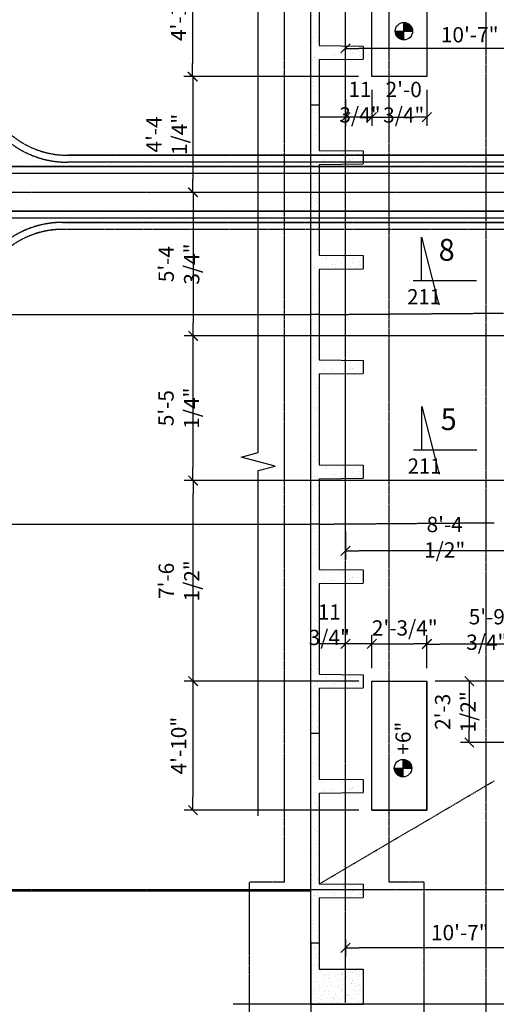
# Model space of a CAD drawing. Extents: x -73423 to 100406, y -18545 to 67490.
# Drawn here: x 18708 to 24163, y 28516 to 39793 of the extents above; entities that cross this region are included whole.
import ezdxf
from ezdxf.enums import TextEntityAlignment as Align

# ---------------------------------------------------------------- set-up
doc = ezdxf.new("R2010")
doc.units = 0
for name, pattern in [('40424202$0$DASHED', [11.25, 7.5, -3.75]), ('40424202$0$HIDDEN', [5.625, 3.75, -1.875]), ('CENTER', [37.5, 26.25, -3.75, 3.75, -3.75])]:
    doc.linetypes.add(name, pattern=pattern)
doc.layers.get('0').update_dxf_attribs({"linetype": 'CONTINUOUS'})
doc.layers.get('DEFPOINTS').update_dxf_attribs({"linetype": 'CONTINUOUS'})
for name, color, linetype in [('40424202$0$CONCRETE', 1, 'CONTINUOUS'), ('40424202$0$HATCH', 7, 'CONTINUOUS'), ('40424202$0$HIDDEN', 7, '40424202$0$HIDDEN'), ('40424202$0$SAWCUT', 4, '40424202$0$DASHED'), ('DIM', 7, 'CONTINUOUS'), ('IMPTEXT', 1, 'CONTINUOUS'), ('REFS', 3, 'CONTINUOUS')]:
    doc.layers.add(name, color=color, linetype=linetype)
doc.styles.add('8DINB', font='simplex.shx', dxfattribs={"width": 0.7, "height": 0.2})
doc.styles.add('ISO3098B', font='ISO3098B.shx')
doc.styles.get("Standard").update_dxf_attribs({"font": 'ISO3098B.SHX', "width": 0.9})
doc.dimstyles.get("Standard").update_dxf_attribs({"dimtxt": 0.18, "dimasz": 0.18, "dimexe": 0.18, "dimexo": 0.0625, "dimgap": 0.09, "dimtad": 0, "dimtih": 1, "dimtoh": 1, "dimdec": 4, "dimzin": 0, "dimtxsty": '8DINB', "dimcen": 0.09, "dimazin": 3, "dimtfac": 1, "dimtdec": 4, "dimtofl": 0, "dimtmove": 0, "dimatfit": 3, "dimtolj": 1, "dimtzin": 0})

# ---------------------------------------------------------------- blocks, each defined once
blk = doc.blocks.new('40424202$0$DUCTS')
at = {"layer": '40424202$0$HIDDEN'}
for p, q in [((2719, -7575), (-3185, -7575)), ((2719, -7655), (-3185, -7655)), ((2719, -7703), (-4906, -7703)), ((2719, -7783), (-4906, -7783)), ((2719, -8217), (-4960, -8217)), ((2719, -8297), (-4960, -8297)), ((2719, -8345), (-3240, -8345)), ((2719, -8425), (-3240, -8425))]:
    blk.add_line(p, q, dxfattribs=at)
for centre, radius, start, end in [((-3185, -6575), 1080, 200, 270), ((-3185, -6575), 1000, 200, 270), ((-3240, -9425), 1080, 90, 160), ((-3240, -9425), 1000, 90, 160)]:
    blk.add_arc(centre, radius, start, end, dxfattribs=at)
blk = doc.blocks.new('*X212')
at = {"color": 0}
for p, q in [((92750, 25265), (92750, 25265)), ((92781, 25276), (92781, 25276)), ((92727, 25159), (92727, 25159)), ((92752, 25232), (92752, 25232)), ((92792, 25238), (92792, 25238)), ((92755, 25118), (92755, 25118)), ((92792, 25044), (92792, 25044)), ((92822, 25044), (92822, 25044)), ((92757, 24989), (92757, 24989)), ((92760, 24971), (92760, 24971)), ((92789, 24968), (92789, 24968)), ((92806, 25031), (92806, 25031)), ((92727, 24835), (92727, 24835)), ((92734, 24821), (92734, 24821)), ((92764, 24824), (92764, 24824)), ((92789, 24843), (92789, 24843)), ((92729, 24704), (92729, 24704)), ((92800, 24760), (92800, 24760)), ((92818, 24798), (92818, 24798)), ((92850, 24778), (92850, 24778)), ((92867, 24753), (92867, 24753)), ((92966, 24704), (92966, 24704)), ((93067, 24755), (93067, 24755)), ((93088, 24778), (93088, 24778)), ((93105, 24757), (93105, 24757)), ((93119, 24745), (93119, 24745)), ((93203, 24704), (93203, 24704)), ((93208, 24701), (93208, 24701)), ((93262, 24754), (93262, 24754)), ((93270, 24709), (93270, 24709)), ((93325, 24779), (93325, 24779)), ((92758, 24641), (92758, 24641)), ((92769, 24677), (92769, 24677)), ((92797, 24647), (92797, 24647)), ((92859, 24655), (92859, 24655)), ((92876, 24691), (92876, 24691)), ((92890, 24678), (92890, 24678)), ((92963, 24668), (92963, 24668)), ((92964, 24676), (92964, 24676)), ((93003, 24674), (93003, 24674)), ((93064, 24682), (93064, 24682)), ((93168, 24695), (93168, 24695)), ((93170, 24684), (93170, 24684)), ((93185, 24684), (93185, 24684)), ((92727, 24550), (92727, 24550)), ((92774, 24531), (92774, 24531)), ((92790, 24513), (92790, 24513)), ((92803, 24481), (92803, 24481)), ((92736, 24396), (92736, 24396)), ((92779, 24384), (92779, 24384)), ((92817, 24468), (92817, 24468)), ((92730, 24271), (92730, 24271)), ((92744, 24258), (92744, 24258)), ((92795, 24252), (92795, 24252)), ((92733, 24243), (92733, 24243)), ((92766, 24225), (92766, 24225)), ((92784, 24237), (92784, 24237)), ((92798, 24205), (92798, 24205)), ((92810, 24197), (92810, 24197)), ((92763, 24050), (92763, 24050)), ((92788, 24090), (92788, 24090)), ((92803, 24055), (92803, 24055)), ((92737, 23987), (92737, 23987)), ((92738, 23940), (92738, 23940)), ((92793, 23943), (92793, 23943)), ((92813, 23917), (92813, 23917)), ((92730, 23848), (92730, 23848)), ((92798, 23796), (92798, 23796)), ((92740, 23707), (92740, 23707)), ((92754, 23695), (92754, 23695)), ((92799, 23749), (92799, 23749)), ((92738, 23652), (92738, 23652)), ((92745, 23632), (92745, 23632)), ((92800, 23660), (92800, 23660)), ((92803, 23650), (92803, 23650)), ((92821, 23634), (92821, 23634)), ((92906, 23578), (92906, 23578)), ((93105, 23581), (93105, 23581)), ((93300, 23580), (93300, 23580)), ((92769, 23459), (92769, 23459)), ((92774, 23462), (92774, 23462)), ((92808, 23503), (92808, 23503)), ((92809, 23464), (92809, 23464)), ((92861, 23558), (92861, 23558)), ((92871, 23472), (92871, 23472)), ((92897, 23564), (92897, 23564)), ((92911, 23551), (92911, 23551)), ((92974, 23486), (92974, 23486)), ((92977, 23491), (92977, 23491)), ((93003, 23502), (93003, 23502)), ((93012, 23462), (93012, 23462)), ((93014, 23491), (93014, 23491)), ((93076, 23499), (93076, 23499)), ((93098, 23559), (93098, 23559)), ((93179, 23513), (93179, 23513)), ((93206, 23558), (93206, 23558)), ((93208, 23509), (93208, 23509)), ((93219, 23518), (93219, 23518)), ((93249, 23462), (93249, 23462)), ((93281, 23526), (93281, 23526)), ((93282, 23488), (93282, 23488)), ((93296, 23475), (93296, 23475)), ((92748, 23424), (92748, 23424)), ((92807, 23441), (92807, 23441)), ((92812, 23356), (92812, 23356)), ((92824, 23354), (92824, 23354)), ((93044, 23442), (93044, 23442)), ((92736, 23257), (92736, 23257)), ((92747, 23176), (92747, 23176)), ((92751, 23144), (92751, 23144)), ((92765, 23131), (92765, 23131)), ((92817, 23209), (92817, 23209)), ((92744, 23061), (92744, 23061)), ((92806, 23069), (92806, 23069)), ((92822, 23062), (92822, 23062)), ((92808, 22985), (92808, 22985))]:
    blk.add_line(p, q, dxfattribs=at)
blk = doc.blocks.new('40424202$0$600T')
at = {"layer": '40424202$0$CONCRETE'}
for p, q in [((2400, 0), (0, 0)), ((0, -100), (0, 0)), ((2400, -100), (2400, 0)), ((520, -100), (0, -100)), ((520, -100), (525, -600)), ((680, -100), (675, -600)), ((1720, -100), (680, -100)), ((1720, -100), (1725, -600)), ((1880, -100), (1875, -600)), ((2400, -100), (1880, -100)), ((2300, -100), (2060, -100)), ((675, -600), (525, -600)), ((1875, -600), (1725, -600))]:
    blk.add_line(p, q, dxfattribs=at)
blk = doc.blocks.new('*X231')
at = {"color": 0}
for p, q in [((26710, 66551), (26710, 66551)), ((26730, 66618), (26730, 66618)), ((26751, 66604), (26751, 66604)), ((26752, 66582), (26752, 66582)), ((26761, 66573), (26761, 66573)), ((26779, 66604), (26779, 66604)), ((26711, 66427), (26711, 66427)), ((26713, 66433), (26713, 66433)), ((26714, 66453), (26714, 66453)), ((26765, 66526), (26765, 66526)), ((26771, 66491), (26771, 66491)), ((26782, 66506), (26782, 66506)), ((26792, 66530), (26792, 66530)), ((26792, 66477), (26792, 66477)), ((26805, 66533), (26805, 66533)), ((26717, 66355), (26717, 66355)), ((26743, 66392), (26743, 66392)), ((26757, 66393), (26757, 66393)), ((26785, 66408), (26785, 66408)), ((26788, 66310), (26788, 66310)), ((26807, 66346), (26807, 66346)), ((26817, 66338), (26817, 66338)), ((26833, 66350), (26833, 66350)), ((26992, 66350), (26992, 66350)), ((27014, 66342), (27014, 66342)), ((27056, 66314), (27056, 66314)), ((27133, 66312), (27133, 66312)), ((27150, 66350), (27150, 66350)), ((27159, 66315), (27159, 66315)), ((27189, 66316), (27189, 66316)), ((27200, 66320), (27200, 66320)), ((27217, 66340), (27217, 66340)), ((27226, 66332), (27226, 66332)), ((27269, 66330), (27269, 66330)), ((27296, 66333), (27296, 66333)), ((26708, 66253), (26708, 66253)), ((26716, 66222), (26716, 66222)), ((26720, 66257), (26720, 66257)), ((26722, 66258), (26722, 66258)), ((26749, 66261), (26749, 66261)), ((26752, 66300), (26752, 66300)), ((26759, 66206), (26759, 66206)), ((26768, 66198), (26768, 66198)), ((26790, 66266), (26790, 66266)), ((26792, 66212), (26792, 66212)), ((26853, 66236), (26853, 66236)), ((26857, 66262), (26857, 66262)), ((26859, 66276), (26859, 66276)), ((26861, 66297), (26861, 66297)), ((26874, 66222), (26874, 66222)), ((26885, 66279), (26885, 66279)), ((26911, 66301), (26911, 66301)), ((26911, 66251), (26911, 66251)), ((26918, 66309), (26918, 66309)), ((26921, 66242), (26921, 66242)), ((26922, 66211), (26922, 66211)), ((26927, 66284), (26927, 66284)), ((26965, 66202), (26965, 66202)), ((26990, 66264), (26990, 66264)), ((26996, 66294), (26996, 66294)), ((27011, 66236), (27011, 66236)), ((27022, 66297), (27022, 66297)), ((27033, 66223), (27033, 66223)), ((27059, 66216), (27059, 66216)), ((27064, 66302), (27064, 66302)), ((27064, 66296), (27064, 66296)), ((27069, 66301), (27069, 66301)), ((27074, 66287), (27074, 66287)), ((27118, 66246), (27118, 66246)), ((27120, 66263), (27120, 66263)), ((27168, 66200), (27168, 66200)), ((27169, 66237), (27169, 66237)), ((27191, 66223), (27191, 66223)), ((27192, 66218), (27192, 66218)), ((27227, 66301), (27227, 66301)), ((27257, 66268), (27257, 66268)), ((27270, 66291), (27270, 66291)), ((26723, 66159), (26723, 66159)), ((26736, 66109), (26736, 66109)), ((26757, 66095), (26757, 66095)), ((26769, 66132), (26769, 66132)), ((26793, 66173), (26793, 66173)), ((26795, 66114), (26795, 66114)), ((26796, 66136), (26796, 66136)), ((26812, 66157), (26812, 66157)), ((26837, 66141), (26837, 66141)), ((26860, 66164), (26860, 66164)), ((26863, 66111), (26863, 66111)), ((26872, 66102), (26872, 66102)), ((26894, 66109), (26894, 66109)), ((26906, 66150), (26906, 66150)), ((26915, 66095), (26915, 66095)), ((26925, 66114), (26925, 66114)), ((26932, 66154), (26932, 66154)), ((26952, 66173), (26952, 66173)), ((26974, 66159), (26974, 66159)), ((26993, 66166), (26993, 66166)), ((27016, 66156), (27016, 66156)), ((27025, 66147), (27025, 66147)), ((27043, 66168), (27043, 66168)), ((27052, 66109), (27052, 66109)), ((27062, 66118), (27062, 66118)), ((27069, 66172), (27069, 66172)), ((27069, 66106), (27069, 66106)), ((27074, 66096), (27074, 66096)), ((27110, 66177), (27110, 66177)), ((27110, 66174), (27110, 66174)), ((27123, 66165), (27123, 66165)), ((27178, 66192), (27178, 66192)), ((27179, 66186), (27179, 66186)), ((27195, 66120), (27195, 66120)), ((27206, 66190), (27206, 66190)), ((27210, 66109), (27210, 66109)), ((27222, 66151), (27222, 66151)), ((27232, 66096), (27232, 66096)), ((27247, 66195), (27247, 66195)), ((27260, 66170), (27260, 66170)), ((27268, 66174), (27268, 66174)), ((27272, 66105), (27272, 66105)), ((27282, 66096), (27282, 66096)), ((26710, 66066), (26710, 66066)), ((26720, 66058), (26720, 66058)), ((26726, 66062), (26726, 66062)), ((26747, 65998), (26747, 65998)), ((26764, 66017), (26764, 66017)), ((26777, 65981), (26777, 65981)), ((26798, 66016), (26798, 66016)), ((26816, 66007), (26816, 66007)), ((26834, 66046), (26834, 66046)), ((26842, 66010), (26842, 66010)), ((26864, 66067), (26864, 66067)), ((26884, 66016), (26884, 66016)), ((26916, 66062), (26916, 66062)), ((26928, 66016), (26928, 66016)), ((26935, 65982), (26935, 65982)), ((26953, 66025), (26953, 66025)), ((26967, 66016), (26967, 66016)), ((26976, 66007), (26976, 66007)), ((26979, 66028), (26979, 66028)), ((26993, 66046), (26993, 66046)), ((26996, 66068), (26996, 66068)), ((27020, 66034), (27020, 66034)), ((27065, 66021), (27065, 66021)), ((27089, 66043), (27089, 66043)), ((27093, 65982), (27093, 65982)), ((27116, 66046), (27116, 66046)), ((27120, 66060), (27120, 66060)), ((27126, 66068), (27126, 66068)), ((27129, 66052), (27129, 66052)), ((27151, 66046), (27151, 66046)), ((27157, 66052), (27157, 66052)), ((27173, 66011), (27173, 66011)), ((27198, 66022), (27198, 66022)), ((27226, 66061), (27226, 66061)), ((27251, 65982), (27251, 65982)), ((27253, 66064), (27253, 66064)), ((27264, 66073), (27264, 66073)), ((27267, 65975), (27267, 65975)), ((27294, 66070), (27294, 66070)), ((26730, 65964), (26730, 65964)), ((26798, 65968), (26798, 65968)), ((26814, 65971), (26814, 65971)), ((26824, 65962), (26824, 65962)), ((26867, 65969), (26867, 65969)), ((26957, 65968), (26957, 65968)), ((27000, 65970), (27000, 65970)), ((27021, 65967), (27021, 65967)), ((27115, 65968), (27115, 65968)), ((27130, 65970), (27130, 65970)), ((27224, 65965), (27224, 65965)), ((27233, 65956), (27233, 65956)), ((27273, 65969), (27273, 65969))]:
    blk.add_line(p, q, dxfattribs=at)
blk = doc.blocks.new('40424202$0$A$C5065')
at = {"color": 0}
blk.add_line((1052, 7068), (1052, 7068), dxfattribs=at)
at = {"layer": '40424202$0$CONCRETE'}
for p, q in [((453, 7882), (453, 6907)), ((553, 7607), (453, 7607)), ((553, 7607), (553, 7308)), ((553, 7507), (553, 7308)), ((553, 7308), (1053, 7308)), ((1053, 7308), (1053, 6907)), ((1053, 7082), (1053, 6932)), ((453, 6907), (1053, 6907))]:
    blk.add_line(p, q, dxfattribs=at)
at = {"layer": '40424202$0$CONCRETE', "rotation": 90}
for p in [(453, 17207), (453, 14807), (453, 12407), (453, 10007), (453, 7607)]:
    blk.add_blockref('40424202$0$600T', p, dxfattribs=at)
at = {"layer": '40424202$0$CONCRETE'}
for name, p in [('*X212', (-92273, -5711)), ('*X212', (-92273, -8111)), ('*X212', (-92273, -10511)), ('*X212', (-92273, -12911)), ('*X212', (-92273, -15311)), ('*X231', (-26254, -59043))]:
    blk.add_blockref(name, p, dxfattribs=at)
blk = doc.blocks.new('40424202')
at = {"layer": '40424202$0$CONCRETE'}
for p, q in [((22738, 30741), (22738, 32216)), ((22738, 32216), (23368, 32216)), ((23368, 30741), (23368, 32216)), ((22738, 30741), (23368, 30741)), ((22038, 29231), (22038, 28831)), ((22038, 28831), (22038, 21816))]:
    blk.add_line(p, q, dxfattribs=at)
for points in [[(23368, 39141), (22738, 39141), (22738, 40616), (23368, 40616)], [(23368, 30741), (22738, 30741), (22738, 32216), (23368, 32216)]]:
    blk.add_lwpolyline(points, close=True, dxfattribs=at)
at = {"layer": '40424202$0$HIDDEN'}
for p, q in [((21738, 36431), (21738, 45716)), ((22938, 36431), (22938, 45116)), ((24048, 24012), (24048, 45116)), ((21738, 29917), (21738, 36432)), ((22938, 29917), (22938, 36432)), ((21338, 27517), (21338, 29917)), ((21738, 29917), (21338, 29917)), ((23338, 29917), (22938, 29917)), ((23338, 27517), (23338, 29917))]:
    blk.add_line(p, q, dxfattribs=at)
for points in [[(18183, 36761, -0.315299), (19198, 37472), (24838, 37472), (24838, 37519), (17477, 37519, 0.315299)], [(17477, 37599), (24838, 37599), (24838, 38033), (17532, 38033, -0.315299)], [(17532, 38113), (24838, 38113), (24838, 38161), (19253, 38161, -0.315299), (18238, 38872)], [(18313, 38899, 0.315299), (19253, 38241), (25157, 38241, -0.414214), (25197, 38201, -0.414214), (25157, 38161), (24888, 38161), (24888, 38113), (25157, 38113, -0.414214), (25197, 38073, -0.414214), (25157, 38033), (24888, 38033), (24888, 37599), (25157, 37599, -0.414214), (25197, 37559, -0.414214), (25157, 37519), (24888, 37519), (24888, 37472), (25157, 37472, -0.414214), (25197, 37432, -0.414214), (25157, 37392), (19198, 37392, 0.315299), (18258, 36734)]]:
    blk.add_lwpolyline(points, format="xyb", dxfattribs=at)
at = {"layer": '40424202$0$SAWCUT'}
for p, q in [((22138, 36416), (24245, 36433)), ((3438, 36416), (22038, 36416)), ((3438, 34016), (22038, 34016)), ((22138, 34016), (24138, 34032)), ((22138, 29896), (24138, 31074)), ((6438, 29816), (22036, 29816))]:
    blk.add_line(p, q, dxfattribs=at)
at = {"layer": '40424202$0$CONCRETE'}
blk.add_blockref('40424202$0$A$C5065', (21584, 21609), dxfattribs=at)
at = {"layer": '40424202$0$HATCH'}
blk.add_blockref('40424202$0$DUCTS', (22438, 45816), dxfattribs=at)
blk = doc.blocks.new('TICK01')
at = {"layer": 'DIM', "color": 7, "linetype": 'CONTINUOUS'}
blk.add_line((0, 0), (-1, 0), dxfattribs=at)
at = {"layer": 'DIM', "color": 2, "linetype": 'CONTINUOUS'}
blk.add_line((-0.354, -0.354), (0.354, 0.354), dxfattribs=at)
blk = doc.blocks.new('*D40')
at = {"linetype": 'BYBLOCK'}
for p, q in [((22573, 40616), (20587, 40616)), ((20687, 40466), (20687, 39291)), ((22587, 39141), (20587, 39141))]:
    blk.add_line(p, q, dxfattribs=at)
at = {"layer": 'DEFPOINTS', "color": 0, "linetype": 'BYBLOCK'}
for p in [(22723, 40616), (20687, 39141), (22737, 39141)]:
    blk.add_point(p, dxfattribs=at)
at = {"linetype": 'BYBLOCK', "xscale": 150, "yscale": 150, "zscale": 150}
for p, rotation in [((20687, 40616), 90), ((20687, 39141), 270)]:
    blk.add_blockref('TICK01', p, dxfattribs=dict(at, rotation=rotation))
at = {"color": 1, "linetype": 'BYBLOCK', "insert": (20525, 39879), "char_height": 175, "attachment_point": 5, "rotation": 90}
blk.add_mtext('\\A1;4\'-10"', dxfattribs=at)
blk = doc.blocks.new('*D41')
at = {"linetype": 'BYBLOCK'}
for p, q in [((22738, 38991), (22738, 38576)), ((23368, 38991), (23368, 38576)), ((22888, 38676), (23218, 38676))]:
    blk.add_line(p, q, dxfattribs=at)
at = {"layer": 'DEFPOINTS', "color": 0, "linetype": 'BYBLOCK'}
for p in [(22738, 39141), (23368, 39141), (23368, 38676)]:
    blk.add_point(p, dxfattribs=at)
at = {"linetype": 'BYBLOCK', "xscale": 150, "yscale": 150, "zscale": 150, "rotation": 180}
blk.add_blockref('TICK01', (22738, 38676), dxfattribs=at)
at = {"linetype": 'BYBLOCK', "xscale": 150, "yscale": 150, "zscale": 150}
blk.add_blockref('TICK01', (23368, 38676), dxfattribs=at)
at = {"color": 1, "linetype": 'BYBLOCK', "insert": (23103, 38848), "char_height": 175, "attachment_point": 5}
blk.add_mtext('\\A1;2\'-0 3/4"', dxfattribs=at)
blk = doc.blocks.new('*D42')
at = {"linetype": 'BYBLOCK'}
for p, q in [((21094, 39141), (20590, 39141)), ((20690, 38991), (20690, 37966)), ((21094, 37816), (20590, 37816))]:
    blk.add_line(p, q, dxfattribs=at)
at = {"layer": 'DEFPOINTS', "color": 0, "linetype": 'BYBLOCK'}
for p in [(21244, 39141), (20690, 37816), (21244, 37816)]:
    blk.add_point(p, dxfattribs=at)
at = {"linetype": 'BYBLOCK', "xscale": 150, "yscale": 150, "zscale": 150}
for p, rotation in [((20690, 39141), 90), ((20690, 37816), 270)]:
    blk.add_blockref('TICK01', p, dxfattribs=dict(at, rotation=rotation))
at = {"color": 1, "linetype": 'BYBLOCK', "insert": (20390, 38479), "char_height": 175, "attachment_point": 5, "rotation": 90}
blk.add_mtext('\\A1;4\'-4 1/4"', dxfattribs=at)
blk = doc.blocks.new('*D43')
at = {"linetype": 'BYBLOCK'}
for p, q in [((22738, 38991), (22738, 38576)), ((22438, 38882), (22438, 38576)), ((22288, 38676), (22138, 38676)), ((22738, 38676), (22438, 38676)), ((22888, 38676), (23038, 38676))]:
    blk.add_line(p, q, dxfattribs=at)
at = {"layer": 'DEFPOINTS', "color": 0, "linetype": 'BYBLOCK'}
for p in [(22738, 39141), (22438, 39032), (22438, 38676)]:
    blk.add_point(p, dxfattribs=at)
at = {"linetype": 'BYBLOCK', "xscale": 150, "yscale": 150, "zscale": 150}
blk.add_blockref('TICK01', (22438, 38676), dxfattribs=at)
at = {"linetype": 'BYBLOCK', "xscale": 150, "yscale": 150, "zscale": 150, "rotation": 180}
blk.add_blockref('TICK01', (22738, 38676), dxfattribs=at)
at = {"color": 1, "linetype": 'BYBLOCK', "insert": (22602, 38849), "char_height": 175, "attachment_point": 5}
blk.add_mtext('\\A1;11 3/4"', dxfattribs=at)
blk = doc.blocks.new('*D49')
at = {"linetype": 'BYBLOCK'}
for p, q in [((22738, 32366), (22738, 32744)), ((23368, 32366), (23368, 32744)), ((22888, 32644), (23218, 32644))]:
    blk.add_line(p, q, dxfattribs=at)
at = {"layer": 'DEFPOINTS', "color": 0, "linetype": 'BYBLOCK'}
for p in [(23368, 32644), (22738, 32216), (23368, 32216)]:
    blk.add_point(p, dxfattribs=at)
at = {"linetype": 'BYBLOCK', "xscale": 150, "yscale": 150, "zscale": 150, "rotation": 180}
blk.add_blockref('TICK01', (22738, 32644), dxfattribs=at)
at = {"linetype": 'BYBLOCK', "xscale": 150, "yscale": 150, "zscale": 150}
blk.add_blockref('TICK01', (23368, 32644), dxfattribs=at)
at = {"color": 1, "linetype": 'BYBLOCK', "insert": (23115, 32973), "char_height": 175, "attachment_point": 5}
blk.add_mtext('\\A1;\\P{2\'-3/4"}', dxfattribs=at)
blk = doc.blocks.new('*D50')
at = {"linetype": 'BYBLOCK'}
for p, q in [((22438, 32703), (22438, 32744)), ((22738, 32647), (22738, 32744)), ((22288, 32644), (22138, 32644)), ((22738, 32644), (22438, 32644)), ((22888, 32644), (23038, 32644))]:
    blk.add_line(p, q, dxfattribs=at)
at = {"layer": 'DEFPOINTS', "color": 0, "linetype": 'BYBLOCK'}
for p in [(22438, 32644), (22438, 32553), (22738, 32497)]:
    blk.add_point(p, dxfattribs=at)
at = {"linetype": 'BYBLOCK', "xscale": 150, "yscale": 150, "zscale": 150}
blk.add_blockref('TICK01', (22438, 32644), dxfattribs=at)
at = {"linetype": 'BYBLOCK', "xscale": 150, "yscale": 150, "zscale": 150, "rotation": 180}
blk.add_blockref('TICK01', (22738, 32644), dxfattribs=at)
at = {"color": 1, "linetype": 'BYBLOCK', "insert": (22251, 32864), "char_height": 175, "attachment_point": 5}
blk.add_mtext('\\A1;11 3/4"', dxfattribs=at)
blk = doc.blocks.new('*D51')
at = {"linetype": 'BYBLOCK'}
for p, q in [((24838, 36171), (20591, 36171)), ((20691, 36021), (20691, 34666)), ((24878, 34516), (20591, 34516))]:
    blk.add_line(p, q, dxfattribs=at)
at = {"layer": 'DEFPOINTS', "color": 0, "linetype": 'BYBLOCK'}
for p in [(24988, 36171), (20691, 34516), (25028, 34516)]:
    blk.add_point(p, dxfattribs=at)
at = {"linetype": 'BYBLOCK', "xscale": 150, "yscale": 150, "zscale": 150}
for p, rotation in [((20691, 36171), 90), ((20691, 34516), 270)]:
    blk.add_blockref('TICK01', p, dxfattribs=dict(at, rotation=rotation))
at = {"color": 1, "linetype": 'BYBLOCK', "insert": (20528, 35344), "char_height": 175, "attachment_point": 5, "rotation": 90}
blk.add_mtext('\\A1;5\'-5 1/4"', dxfattribs=at)
blk = doc.blocks.new('*D52')
at = {"linetype": 'BYBLOCK'}
for p, q in [((22588, 32216), (20591, 32216)), ((20691, 32066), (20691, 30891)), ((22588, 30741), (20591, 30741))]:
    blk.add_line(p, q, dxfattribs=at)
at = {"layer": 'DEFPOINTS', "color": 0, "linetype": 'BYBLOCK'}
for p in [(22738, 32216), (20691, 30741), (22738, 30741)]:
    blk.add_point(p, dxfattribs=at)
at = {"linetype": 'BYBLOCK', "xscale": 150, "yscale": 150, "zscale": 150}
for p, rotation in [((20691, 32216), 90), ((20691, 30741), 270)]:
    blk.add_blockref('TICK01', p, dxfattribs=dict(at, rotation=rotation))
at = {"color": 1, "linetype": 'BYBLOCK', "insert": (20528, 31479), "char_height": 175, "attachment_point": 5, "rotation": 90}
blk.add_mtext('\\A1;4\'-10"', dxfattribs=at)
blk = doc.blocks.new('*D53')
at = {"linetype": 'BYBLOCK'}
for p, q in [((21039, 34516), (20593, 34516)), ((20693, 32366), (20693, 34366)), ((21053, 32216), (20593, 32216))]:
    blk.add_line(p, q, dxfattribs=at)
at = {"layer": 'DEFPOINTS', "color": 0, "linetype": 'BYBLOCK'}
for p in [(20693, 34516), (21189, 34516), (21203, 32216)]:
    blk.add_point(p, dxfattribs=at)
at = {"linetype": 'BYBLOCK', "xscale": 150, "yscale": 150, "zscale": 150}
for p, rotation in [((20693, 34516), 90), ((20693, 32216), 270)]:
    blk.add_blockref('TICK01', p, dxfattribs=dict(at, rotation=rotation))
at = {"color": 1, "linetype": 'BYBLOCK', "insert": (20531, 33366), "char_height": 175, "attachment_point": 5, "rotation": 90}
blk.add_mtext('\\A1;7\'-6 1/2"', dxfattribs=at)
blk = doc.blocks.new('*D54')
at = {"linetype": 'BYBLOCK'}
for p, q in [((24988, 32216), (23754, 32216)), ((23854, 32066), (23854, 31666)), ((24988, 31516), (23754, 31516))]:
    blk.add_line(p, q, dxfattribs=at)
at = {"layer": 'DEFPOINTS', "color": 0, "linetype": 'BYBLOCK'}
for p in [(25138, 32216), (23854, 31516), (25138, 31516)]:
    blk.add_point(p, dxfattribs=at)
at = {"linetype": 'BYBLOCK', "xscale": 150, "yscale": 150, "zscale": 150}
for p, rotation in [((23854, 32216), 90), ((23854, 31516), 270)]:
    blk.add_blockref('TICK01', p, dxfattribs=dict(at, rotation=rotation))
at = {"color": 1, "linetype": 'BYBLOCK', "insert": (23694, 31866), "char_height": 175, "attachment_point": 5, "rotation": 90}
blk.add_mtext('\\A1;2\'-3 1/2"', dxfattribs=at)
blk = doc.blocks.new('*D56')
at = {"linetype": 'BYBLOCK'}
for p, q in [((23368, 32647), (23368, 32742)), ((25138, 32675), (25138, 32742)), ((24988, 32642), (23518, 32642))]:
    blk.add_line(p, q, dxfattribs=at)
at = {"layer": 'DEFPOINTS', "color": 0, "linetype": 'BYBLOCK'}
for p in [(23368, 32642), (23368, 32497), (25138, 32525)]:
    blk.add_point(p, dxfattribs=at)
at = {"linetype": 'BYBLOCK', "xscale": 150, "yscale": 150, "zscale": 150, "rotation": 180}
blk.add_blockref('TICK01', (23368, 32642), dxfattribs=at)
at = {"linetype": 'BYBLOCK', "xscale": 150, "yscale": 150, "zscale": 150}
blk.add_blockref('TICK01', (25138, 32642), dxfattribs=at)
at = {"color": 1, "linetype": 'BYBLOCK', "insert": (24054, 32809), "char_height": 175, "attachment_point": 5}
blk.add_mtext('\\A1;5\'-9 3/4"', dxfattribs=at)
blk = doc.blocks.new('*D57')
at = {"linetype": 'BYBLOCK'}
for p, q in [((22438, 33932), (22438, 33611)), ((24988, 33762), (24988, 33611)), ((24838, 33711), (22588, 33711))]:
    blk.add_line(p, q, dxfattribs=at)
at = {"layer": 'DEFPOINTS', "color": 0, "linetype": 'BYBLOCK'}
for p in [(22438, 34082), (24988, 33912), (22438, 33711)]:
    blk.add_point(p, dxfattribs=at)
at = {"linetype": 'BYBLOCK', "xscale": 150, "yscale": 150, "zscale": 150, "rotation": 180}
blk.add_blockref('TICK01', (22438, 33711), dxfattribs=at)
at = {"linetype": 'BYBLOCK', "xscale": 150, "yscale": 150, "zscale": 150}
blk.add_blockref('TICK01', (24988, 33711), dxfattribs=at)
at = {"color": 1, "linetype": 'BYBLOCK', "insert": (23572, 33866), "char_height": 175, "attachment_point": 5}
blk.add_mtext('\\A1;8\'-4 1/2"', dxfattribs=at)
blk = doc.blocks.new('*D58')
at = {"linetype": 'BYBLOCK'}
for p, q in [((20843, 37816), (20593, 37816)), ((20693, 37666), (20693, 36321)), ((20843, 36171), (20593, 36171))]:
    blk.add_line(p, q, dxfattribs=at)
at = {"layer": 'DEFPOINTS', "color": 0, "linetype": 'BYBLOCK'}
for p in [(20993, 37816), (20693, 36171), (20993, 36171)]:
    blk.add_point(p, dxfattribs=at)
at = {"linetype": 'BYBLOCK', "xscale": 150, "yscale": 150, "zscale": 150}
for p, rotation in [((20693, 37816), 90), ((20693, 36171), 270)]:
    blk.add_blockref('TICK01', p, dxfattribs=dict(at, rotation=rotation))
at = {"color": 1, "linetype": 'BYBLOCK', "insert": (20530, 36994), "char_height": 175, "attachment_point": 5, "rotation": 90}
blk.add_mtext('\\A1;5\'-4 3/4"', dxfattribs=at)
blk = doc.blocks.new('*D79')
at = {"linetype": 'BYBLOCK'}
for p, q in [((22438, 39373), (22438, 39565)), ((25663, 39466), (25663, 39565)), ((25513, 39465), (22588, 39465))]:
    blk.add_line(p, q, dxfattribs=at)
at = {"layer": 'DEFPOINTS', "color": 0, "linetype": 'BYBLOCK'}
for p in [(22438, 39465), (25663, 39316), (22438, 39223)]:
    blk.add_point(p, dxfattribs=at)
at = {"linetype": 'BYBLOCK', "xscale": 150, "yscale": 150, "zscale": 150, "rotation": 180}
blk.add_blockref('TICK01', (22438, 39465), dxfattribs=at)
at = {"linetype": 'BYBLOCK', "xscale": 150, "yscale": 150, "zscale": 150}
blk.add_blockref('TICK01', (25663, 39465), dxfattribs=at)
at = {"color": 1, "linetype": 'BYBLOCK', "insert": (23858, 39621), "char_height": 175, "attachment_point": 5}
blk.add_mtext('\\A1;10\'-7"', dxfattribs=at)
blk = doc.blocks.new('*D81')
at = {"linetype": 'BYBLOCK'}
for p, q in [((25663, 29966), (25663, 29064)), ((22438, 29254), (22438, 29064)), ((25513, 29164), (22588, 29164))]:
    blk.add_line(p, q, dxfattribs=at)
at = {"layer": 'DEFPOINTS', "color": 0, "linetype": 'BYBLOCK'}
for p in [(25663, 30116), (22438, 29404), (22438, 29164)]:
    blk.add_point(p, dxfattribs=at)
at = {"linetype": 'BYBLOCK', "xscale": 150, "yscale": 150, "zscale": 150, "rotation": 180}
blk.add_blockref('TICK01', (22438, 29164), dxfattribs=at)
at = {"linetype": 'BYBLOCK', "xscale": 150, "yscale": 150, "zscale": 150}
blk.add_blockref('TICK01', (25663, 29164), dxfattribs=at)
at = {"color": 1, "linetype": 'BYBLOCK', "insert": (23745, 29338), "char_height": 175, "attachment_point": 5}
blk.add_mtext('\\A1;10\'-7"', dxfattribs=at)

msp = doc.modelspace()

# ---------------------------------------------------------------- linework, layer by layer
at = {"layer": 'DEFPOINTS', "color": 6, "linetype": 'CENTER'}
for p, q in [((22437.65167, 28538.58135), (22437.65167, 49046.20128)), ((17873.26124, 37816.20128), (47320.87828, 37816.20128)), ((17873.26124, 29831.20128), (30147.11763, 29831.20128))]:
    msp.add_line(p, q, dxfattribs=at)
at = {"layer": 'DEFPOINTS', "color": 6}
for p, q in [((21437.19879, 34836.09141), (21437.19879, 42113.67405)), ((21437.19879, 30674.67998), (21437.19879, 34629.03617)), ((21150.41853, 28520.30517), (26085.48886, 28520.30517))]:
    msp.add_line(p, q, dxfattribs=at)
msp.add_lwpolyline([(21437.19879, 34629.03617), (21630.38396, 34680.79998), (21244.01363, 34784.3276), (21437.19879, 34836.09141)], dxfattribs=at)
at = {"layer": 'DIM'}
for p, q in [((23105.16633, 39561.69924), (23105.16633, 39761.69924)), ((23005.16633, 39661.69924), (23205.16633, 39661.69924)), ((23924.65937, 32216.20128), (23462.4675, 32216.20128)), ((23095.40713, 31120.96734), (23095.40713, 31320.96734)), ((22995.40713, 31220.96734), (23195.40713, 31220.96734))]:
    msp.add_line(p, q, dxfattribs=at)
at = {"layer": 'DIM', "const_width": 100}
for points in [[(23055.16633, 39661.69924, 0.4142135624), (23105.16633, 39611.69924, 1)], [(23155.16633, 39661.69924, 0.4142135624), (23105.16633, 39711.69924, 1)], [(23045.40713, 31220.96734, 0.4142135624), (23095.40713, 31170.96734, 1)], [(23145.40713, 31220.96734, 0.4142135624), (23095.40713, 31270.96734, 1)]]:
    msp.add_lwpolyline(points, format="xyb", dxfattribs=at)
at = {"layer": 'DIM'}
for centre in [(23105.16633, 39661.69924), (23095.40713, 31220.96734)]:
    msp.add_circle(centre, 100, dxfattribs=at)
at = {"layer": 'REFS', "linetype": 'CONTINUOUS'}
for p, q in [((23306.18957, 36801.1751), (23306.18957, 37301.1745)), ((23306.18957, 37301.1745), (23504.63657, 36526.17544)), ((23935.41177, 36801.1751), (23209.38616, 36801.1751)), ((23312.20804, 34861.48154), (23312.20804, 35361.48093)), ((23312.20804, 35361.48093), (23510.65504, 34586.48187)), ((23941.43024, 34861.48154), (23215.40463, 34861.48154))]:
    msp.add_line(p, q, dxfattribs=at)

# ---------------------------------------------------------------- block references
at = {"layer": 'DIM'}
msp.add_blockref('40424202', (0, 0), dxfattribs=at)

# ---------------------------------------------------------------- texts
at = {"layer": 'IMPTEXT', "color": 1, "linetype": 'CONTINUOUS', "style": 'ISO3098B'}
msp.add_text('+6"', height=175, rotation=90, dxfattribs=at).set_placement((23183.20534, 31375.15784))
at = {"layer": 'REFS', "color": 2, "linetype": 'CONTINUOUS', "style": 'ISO3098B', "width": 0.968035}
for s, p in [('8', (23686.36484, 37032.51114)), ('5', (23709.53352, 35092.81758))]:
    msp.add_text(s, height=249.9997, dxfattribs=at).set_placement(p, align=Align.RIGHT)
at = {"layer": 'REFS', "color": 1, "linetype": 'CONTINUOUS', "style": 'ISO3098B', "width": 0.968035}
for p in [(23142.91674, 36532.62882), (23148.93521, 34592.93525)]:
    msp.add_text('211', height=174.999788, dxfattribs=at).set_placement(p)

# ---------------------------------------------------------------- dimensions: what is measured, and where the dimension line sits
at = {"layer": 'DIM'}
for base, p1, p2, picture, middle in [((20687.44435, 39141.20128), (22723.33206, 40616.20128), (22736.81686, 39141.20128), '*D40', (20524.94435, 39878.70128)), ((20690.22326, 37816.20128), (21243.8599, 39141.20128), (21243.8599, 37816.20128), '*D42', (20390.22326, 38478.70128)), ((20692.94413, 36171.20128), (20993.14323, 37816.20128), (20993.14323, 36171.20128), '*D58', (20530.44413, 36993.70128)), ((20690.98509, 34516.20128), (24987.65167, 36171.20128), (25027.65167, 34516.20128), '*D51', (20528.48509, 35343.70128)), ((20693.37098, 34516.20128), (21203.1432, 32216.20128), (21189.17715, 34516.20128), '*D53', (20530.87098, 33366.20128)), ((20690.98509, 30741.20128), (22737.65167, 32216.20128), (22737.65167, 30741.20128), '*D52', (20528.48509, 31478.70128))]:
    dim = msp.add_linear_dim(base=base, p1=p1, p2=p2, angle=90, dimstyle='STANDARD', override={"dimscale": 50, "dimtxt": 3.5, "dimasz": 3, "dimexe": 2, "dimexo": 3, "dimgap": 1.5, "dimtad": 1, "dimtih": 0, "dimtoh": 0, "dimdec": 2, "dimlfac": 0.03937, "dimrnd": 0.25, "dimtxsty": 'STANDARD', "dimblk1": 'TICK01', "dimblk2": 'TICK01', "dimsah": 1, "dimcen": 2, "dimclrd": 256, "dimclre": 256, "dimclrt": 1, "dimtdec": 0, "dimtofl": 1}, dxfattribs=at)
    dim.commit()
    dim.dimension.update_dxf_attribs({"geometry": picture, "text_midpoint": middle})
for base, p1, p2, picture, middle in [((22437.65167, 39464.80131), (25662.65167, 39316.20128), (22437.65167, 39223.15459), '*D79', (23857.63805, 39458.08909)), ((22437.65167, 38676.20127), (22737.65167, 39141.20128), (22437.65167, 39031.69814), '*D43', (22601.60581, 38849.2721)), ((23367.65167, 38675.56251), (22737.65167, 39141.20128), (23367.65167, 39141.20128), '*D41', (23102.96114, 38847.88245)), ((22437.65167, 33711.27633), (24987.65167, 33911.76141), (22437.65167, 34082.17363), '*D57', (23572.2565, 33703.09348)), ((22437.65167, 32643.85488), (22737.65167, 32496.97774), (22437.65167, 32553.46884), '*D50', (22250.64875, 32864.17081)), ((23367.65167, 32642.0201), (25137.65167, 32525.46918), (23367.65167, 32497.33627), '*D56', (24053.93483, 32646.12863)), ((22437.65167, 29163.58656), (25662.65167, 30116.20128), (22437.65167, 29404.16636), '*D81', (23745.41801, 29175.32208))]:
    dim = msp.add_linear_dim(base=base, p1=p1, p2=p2, dimstyle='STANDARD', override={"dimscale": 50, "dimtxt": 3.5, "dimasz": 3, "dimexe": 2, "dimexo": 3, "dimgap": 1.5, "dimtad": 1, "dimtih": 0, "dimtoh": 0, "dimdec": 2, "dimlfac": 0.03937, "dimrnd": 0.25, "dimtxsty": 'STANDARD', "dimblk1": 'TICK01', "dimblk2": 'TICK01', "dimsah": 1, "dimcen": 2, "dimclrd": 256, "dimclre": 256, "dimclrt": 1, "dimtdec": 0, "dimtofl": 1}, dxfattribs=at)
    dim.commit()
    dim.dimension.update_dxf_attribs({"geometry": picture, "text_midpoint": middle, "dimtype": 160})
dim = msp.add_linear_dim(base=(23367.65167, 32643.85488), p1=(22737.65167, 32216.20128), p2=(23367.65167, 32216.20128), text='\\P{2\'-3/4"}', dimstyle='STANDARD', override={"dimscale": 50, "dimtxt": 3.5, "dimasz": 3, "dimexe": 2, "dimexo": 3, "dimgap": 1.5, "dimtad": 1, "dimtih": 0, "dimtoh": 0, "dimdec": 2, "dimlfac": 0.03937, "dimrnd": 0.25, "dimtxsty": 'STANDARD', "dimblk1": 'TICK01', "dimblk2": 'TICK01', "dimsah": 1, "dimcen": 2, "dimclrd": 256, "dimclre": 256, "dimclrt": 1, "dimtdec": 0, "dimtofl": 1}, dxfattribs=at)
dim.commit()
dim.dimension.update_dxf_attribs({"geometry": '*D49', "text_midpoint": (23114.85697, 32973.37441), "dimtype": 160})
dim = msp.add_linear_dim(base=(23854.04666, 31516.20128), p1=(25137.65167, 32216.20128), p2=(25137.65167, 31516.20128), angle=90, dimstyle='STANDARD', override={"dimscale": 50, "dimtxt": 3.5, "dimasz": 3, "dimexe": 2, "dimexo": 3, "dimgap": 1.5, "dimtad": 1, "dimtih": 0, "dimtoh": 0, "dimdec": 2, "dimlfac": 0.03937, "dimrnd": 0.25, "dimtxsty": 'STANDARD', "dimblk1": 'TICK01', "dimblk2": 'TICK01', "dimsah": 1, "dimcen": 2, "dimclrd": 256, "dimclre": 256, "dimclrt": 1, "dimtdec": 0, "dimtofl": 1}, dxfattribs=at)
dim.commit()
dim.dimension.update_dxf_attribs({"geometry": '*D54', "text_midpoint": (23693.56324, 31866.20128), "dimtype": 160})

doc.saveas('drawing.dxf')
